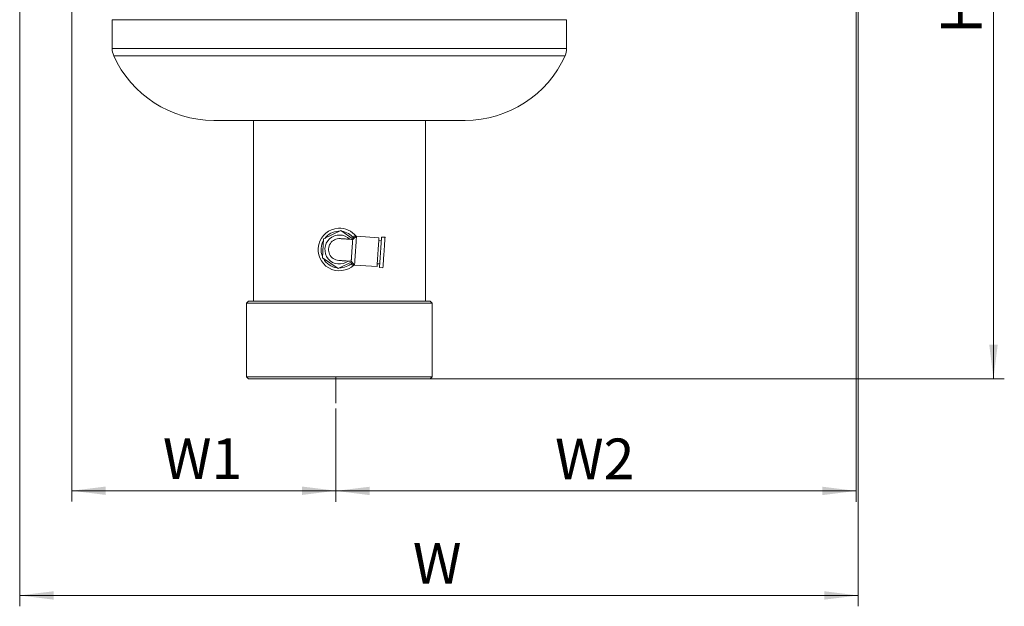
# Paper-space layout 'General dimensions' of a CAD drawing. Units: millimetres. Extents: x 4 to 417, y 5 to 293.
# Drawn here: x 51 to 124, y 111 to 155 of the extents above; entities that cross this region are included whole.
import ezdxf

# ---------------------------------------------------------------- set-up
doc = ezdxf.new("R2010")
doc.units = ezdxf.units.MM
doc.linetypes.add('CENTERX2', pattern=[20.32, 12.7, -2.54, 2.54, -2.54])
doc.styles.add('SLDTEXTSTYLE1', font='TXT', dxfattribs={"width": 0.75})
doc.dimstyles.new('SLDDIMSTYLE1', dxfattribs={"dimtxt": 3, "dimasz": 2.5, "dimexe": 0, "dimexo": 0.0625, "dimgap": 0.75, "dimtad": 1, "dimdec": 0, "dimlfac": 7, "dimrnd": 1e-09, "dimzin": 12, "dimdsep": 46, "dimtxsty": 'SLDTEXTSTYLE1', "dimsah": 1, "dimcen": 0.09, "dimadec": 0, "dimazin": 3, "dimtfac": 1, "dimtofl": 0, "dimtmove": 0, "dimatfit": 3, "dimfxl": 0, "dimfrac": 2, "dimtolj": 1, "dimtzin": 12, "dimarcsym": 0})
doc.dimstyles.new('SLDDIMSTYLE5', dxfattribs={"dimtxt": 3, "dimasz": 2.5, "dimexe": 0, "dimexo": 0.0625, "dimgap": 0.75, "dimtad": 1, "dimlfac": 7, "dimrnd": 1e-09, "dimzin": 12, "dimdsep": 46, "dimtxsty": 'SLDTEXTSTYLE1', "dimsah": 1, "dimcen": 0.09, "dimadec": 0, "dimazin": 3, "dimtfac": 1, "dimtofl": 0, "dimtmove": 0, "dimatfit": 3, "dimfxl": 0, "dimfrac": 2, "dimtolj": 1, "dimtzin": 12, "dimarcsym": 0})

# ---------------------------------------------------------------- blocks, each defined once
blk = doc.blocks.new('_D_42')
at = {"color": 7, "linetype": 'Continuous', "lineweight": 0}
for p, q in [((113.065, 178.859), (113.065, 119.068)), ((74.636, 125.956), (74.636, 119.068)), ((74.636, 119.868), (113.065, 119.868))]:
    blk.add_line(p, q, dxfattribs=at)
for points in [[(74.636, 119.868), (77.136, 119.558), (77.136, 120.178)], [(113.065, 119.868), (110.565, 120.178), (110.565, 119.558)]]:
    blk.add_solid(points, dxfattribs=at)
at = {"color": 7, "linetype": 'Continuous', "lineweight": 0, "insert": (90.821, 123.735), "char_height": 3, "attachment_point": 1, "style": 'SLDTEXTSTYLE1'}
blk.add_mtext('W2', dxfattribs=at)
blk = doc.blocks.new('_D_43')
at = {"color": 7, "linetype": 'Continuous', "lineweight": 0}
for p, q in [((55.136, 157.537), (55.136, 119.082)), ((74.636, 125.956), (74.636, 119.082)), ((55.136, 119.882), (74.636, 119.882))]:
    blk.add_line(p, q, dxfattribs=at)
for points in [[(55.136, 119.882), (57.636, 119.572), (57.636, 120.192)], [(74.636, 119.882), (72.136, 120.192), (72.136, 119.572)]]:
    blk.add_solid(points, dxfattribs=at)
at = {"color": 7, "linetype": 'Continuous', "lineweight": 0, "insert": (61.857, 123.75), "char_height": 3, "attachment_point": 1, "style": 'SLDTEXTSTYLE1'}
blk.add_mtext('W1', dxfattribs=at)
blk = doc.blocks.new('_D_44')
at = {"color": 7, "linetype": 'Continuous', "lineweight": 0}
for p, q in [((116.142, 184.009), (124.007, 184.009)), ((123.207, 128.152), (123.207, 184.009)), ((79.643, 128.152), (124.007, 128.152))]:
    blk.add_line(p, q, dxfattribs=at)
for points in [[(123.207, 184.009), (122.897, 181.509), (123.517, 181.509)], [(123.207, 128.152), (123.517, 130.652), (122.897, 130.652)]]:
    blk.add_solid(points, dxfattribs=at)
at = {"color": 7, "linetype": 'Continuous', "lineweight": 0, "insert": (119.34, 153.605), "char_height": 3, "attachment_point": 1, "rotation": 90, "style": 'SLDTEXTSTYLE1'}
blk.add_mtext('H1', dxfattribs=at)
blk = doc.blocks.new('_D_45')
at = {"color": 7, "linetype": 'Continuous', "lineweight": 0}
for p, q in [((51.279, 212.109), (51.279, 111.352)), ((113.207, 179.002), (113.207, 111.352)), ((51.279, 112.152), (113.207, 112.152))]:
    blk.add_line(p, q, dxfattribs=at)
for points in [[(51.279, 112.152), (53.779, 111.842), (53.779, 112.462)], [(113.207, 112.152), (110.707, 112.462), (110.707, 111.842)]]:
    blk.add_solid(points, dxfattribs=at)
at = {"color": 7, "linetype": 'Continuous', "lineweight": 0, "insert": (80.322, 116.019), "char_height": 3, "attachment_point": 1, "style": 'SLDTEXTSTYLE1'}
blk.add_mtext('W', dxfattribs=at)

psp = doc.layouts.new('General dimensions')

# ---------------------------------------------------------------- linework, layer by layer
at = {"color": 7, "linetype": 'Continuous', "lineweight": 0}
for p, q in [((58.1095, 154.6516), (58.1095, 152.5241)), ((91.6809, 152.5241), (91.6809, 154.6516)), ((84.1809, 147.223), (65.6095, 147.223)), ((68.5452, 147.223), (68.5452, 133.8659)), ((81.2452, 133.8659), (81.2452, 147.223)), ((73.7318, 138.4699), (74.9913, 139.0862)), ((74.9913, 139.0862), (75.9167, 138.4636)), ((73.6357, 137.0711), (73.7318, 138.4699)), ((76.1587, 138.6745), (75.8769, 138.4289)), ((75.9653, 138.6734), (75.9531, 138.4953)), ((77.8191, 138.5604), (76.1587, 138.6745)), ((77.9896, 138.3339), (77.8044, 138.3467)), ((78.265, 138.5907), (78.0085, 138.6083)), ((74.7991, 136.2885), (73.6357, 137.0711)), ((75.801, 136.7786), (74.7991, 136.2885)), ((75.7663, 136.8184), (76.0118, 136.5367)), ((75.8326, 136.7423), (75.8204, 136.5641)), ((76.0118, 136.5367), (77.6722, 136.4226)), ((77.6869, 136.6364), (77.8722, 136.6237)), ((77.8533, 136.3493), (78.1099, 136.3317)), ((68.1809, 133.8659), (68.0381, 133.723)), ((68.1809, 133.8659), (81.5734, 133.8659)), ((81.5734, 133.8659), (81.6095, 133.8659)), ((81.7523, 133.723), (81.6095, 133.8659)), ((68.0381, 133.723), (68.0381, 128.2945)), ((81.7155, 133.723), (68.0381, 133.723)), ((81.7523, 133.723), (81.7155, 133.723)), ((81.7523, 128.2945), (81.7523, 133.723)), ((68.0381, 128.2945), (68.1809, 128.1516)), ((68.0381, 128.2945), (81.7155, 128.2945)), ((81.5734, 128.1516), (68.1809, 128.1516)), ((81.6095, 128.1516), (81.5734, 128.1516)), ((81.6095, 128.1516), (81.7523, 128.2945)), ((81.7155, 128.2945), (81.7523, 128.2945))]:
    psp.add_line(p, q, dxfattribs=at)
at = {"color": 8, "linetype": 'Continuous', "lineweight": 0}
for p, q in [((91.6809, 154.6516), (58.1095, 154.6516)), ((91.6809, 152.5241), (58.1095, 152.5241)), ((91.5673, 151.9957), (58.2231, 151.9957)), ((74.906, 139.0444), (74.8274, 139.0428))]:
    psp.add_line(p, q, dxfattribs=at)
at = {"color": 7, "linetype": 'CENTERX2', "lineweight": 0}
psp.add_line((74.6361, 128.2945), (74.6361, 126.3558), dxfattribs=at)
at = {"color": 7, "linetype": 'Continuous', "lineweight": 0, "flags": 128}
for points in [[(75.8689, 138.4295), (75.7758, 138.4359), (75.6842, 138.4422), (75.5949, 138.4483), (75.5088, 138.4542), (75.4266, 138.4599), (75.3489, 138.4652), (75.2766, 138.4702), (75.2103, 138.4747), (75.1504, 138.4788), (75.0976, 138.4825), (75.0524, 138.4856), (75.0151, 138.4881), (74.986, 138.4901), (74.9655, 138.4915), (74.9537, 138.4923)], [(75.8769, 138.4289), (75.8766, 138.4249), (75.8758, 138.4127), (75.8744, 138.3923), (75.8724, 138.364), (75.87, 138.3282), (75.867, 138.285), (75.8636, 138.2351), (75.8597, 138.1789), (75.8555, 138.117), (75.8509, 138.05), (75.846, 137.9786), (75.8408, 137.9036), (75.8355, 137.8257), (75.83, 137.7457), (75.8244, 137.6645), (75.8188, 137.5829), (75.8132, 137.5016), (75.8077, 137.4216), (75.8024, 137.3437), (75.7972, 137.2687), (75.7923, 137.1974), (75.7877, 137.1304), (75.7835, 137.0684), (75.7796, 137.0122), (75.7762, 136.9623), (75.7732, 136.9192), (75.7707, 136.8833), (75.7688, 136.8551), (75.7674, 136.8347), (75.7666, 136.8224), (75.7663, 136.8184)], [(76.1434, 138.6612), (76.101, 138.6641), (76.0612, 138.6669), (76.0275, 138.6692), (76.0007, 138.671), (75.9812, 138.6724), (75.9693, 138.6732), (75.9653, 138.6734)], [(76.1587, 138.6745), (76.1587, 138.6743), (76.1583, 138.6686), (76.1573, 138.6549), (76.1559, 138.6335), (76.1539, 138.6045), (76.1514, 138.568), (76.1484, 138.5244), (76.1449, 138.4739), (76.141, 138.4171), (76.1367, 138.3541), (76.132, 138.2857), (76.1269, 138.2121), (76.1216, 138.1341), (76.1159, 138.0522), (76.1101, 137.9669), (76.104, 137.8789), (76.0979, 137.7889), (76.0916, 137.6976), (76.0853, 137.6056), (76.0789, 137.5135), (76.0727, 137.4222), (76.0665, 137.3322), (76.0604, 137.2443), (76.0546, 137.159), (76.049, 137.077), (76.0436, 136.999), (76.0385, 136.9255), (76.0338, 136.857), (76.0295, 136.7941), (76.0256, 136.7372), (76.0221, 136.6868), (76.0192, 136.6431), (76.0166, 136.6067), (76.0147, 136.5776), (76.0132, 136.5562), (76.0122, 136.5426), (76.0119, 136.5369), (76.0118, 136.5367)], [(77.6722, 136.4226), (77.6725, 136.4266), (77.6733, 136.4384), (77.6746, 136.4581), (77.6765, 136.4853), (77.6789, 136.5201), (77.6818, 136.562), (77.6851, 136.6108), (77.6889, 136.6662), (77.6932, 136.7276), (77.6978, 136.7947), (77.7027, 136.867), (77.708, 136.9438), (77.7136, 137.0248), (77.7194, 137.1092), (77.7254, 137.1964), (77.7315, 137.2858), (77.7377, 137.3767), (77.7441, 137.4685), (77.7504, 137.5605), (77.7566, 137.6519), (77.7628, 137.7422), (77.7689, 137.8306), (77.7748, 137.9165), (77.7805, 137.9992), (77.7859, 138.0782), (77.7911, 138.1528), (77.7958, 138.2226), (77.8003, 138.2869), (77.8043, 138.3453), (77.8079, 138.3975), (77.811, 138.4429), (77.8136, 138.4813), (77.8157, 138.5123), (77.8174, 138.5358), (77.8184, 138.5515), (77.819, 138.5594), (77.8191, 138.5604)], [(78.0085, 138.6083), (78.0084, 138.6073), (78.0079, 138.5994), (78.0068, 138.5836), (78.0052, 138.5601), (78.003, 138.529), (78.0004, 138.4905), (77.9973, 138.4449), (77.9937, 138.3926), (77.9896, 138.3338), (77.9852, 138.2691), (77.9804, 138.1988), (77.9752, 138.1234), (77.9697, 138.0435), (77.9639, 137.9597), (77.958, 137.8725), (77.9518, 137.7825), (77.9454, 137.6904), (77.939, 137.5969), (77.9325, 137.5025), (77.926, 137.4079), (77.9196, 137.3138), (77.9132, 137.2209), (77.9069, 137.1298), (77.9008, 137.0411), (77.895, 136.9555), (77.8893, 136.8736), (77.884, 136.7959), (77.879, 136.723), (77.8744, 136.6554), (77.8701, 136.5936), (77.8663, 136.538), (77.8629, 136.489), (77.86, 136.447), (77.8576, 136.4121), (77.8558, 136.3848), (77.8544, 136.3651), (77.8536, 136.3533), (77.8533, 136.3493)], [(78.265, 138.5907), (78.265, 138.5897), (78.2644, 138.5818), (78.2633, 138.566), (78.2617, 138.5425), (78.2596, 138.5113), (78.2569, 138.4729), (78.2538, 138.4273), (78.2502, 138.3749), (78.2462, 138.3162), (78.2417, 138.2514), (78.2369, 138.1811), (78.2317, 138.1058), (78.2262, 138.0259), (78.2205, 137.9421), (78.2145, 137.8549), (78.2083, 137.7649), (78.202, 137.6728), (78.1956, 137.5792), (78.1891, 137.4848), (78.1826, 137.3903), (78.1761, 137.2962), (78.1697, 137.2033), (78.1635, 137.1122), (78.1574, 137.0235), (78.1515, 136.9379), (78.1459, 136.856), (78.1405, 136.7783), (78.1355, 136.7054), (78.1309, 136.6378), (78.1266, 136.576), (78.1228, 136.5204), (78.1195, 136.4714), (78.1166, 136.4293), (78.1142, 136.3945), (78.1123, 136.3672), (78.111, 136.3475), (78.1101, 136.3357), (78.1099, 136.3317)], [(74.843, 136.8819), (74.8549, 136.881), (74.8754, 136.8796), (74.9045, 136.8776), (74.9418, 136.8751), (74.9871, 136.872), (75.0399, 136.8683), (75.0997, 136.8642), (75.1661, 136.8597), (75.2384, 136.8547), (75.316, 136.8494), (75.3983, 136.8437), (75.4844, 136.8378), (75.5737, 136.8317), (75.6652, 136.8254), (75.7584, 136.819)], [(75.9986, 136.5519), (75.9561, 136.5548), (75.9163, 136.5575), (75.8827, 136.5599), (75.8558, 136.5617), (75.8363, 136.563), (75.8244, 136.5639), (75.8204, 136.5641)]]:
    psp.add_lwpolyline(points, dxfattribs=at)
at = {"color": 7, "linetype": 'Continuous', "lineweight": 0}
for centre, radius, start, end in [((59.3952, 152.5241), 1.2857, 180, 204.263579), ((90.3952, 152.5241), 1.2857, 335.736421, 0), ((65.6095, 155.3252), 8.1021, 204.263579, 270), ((84.1809, 155.3252), 8.1021, 270, 335.736421), ((74.8952, 137.6873), 1.5714, 92.863634, 313.792782), ((74.8952, 137.6873), 1.5714, 38.348598, 92.863634), ((74.8952, 137.6873), 1.0714, 44.950642, 307.190737), ((74.8952, 137.6873), 0.8071, 85.980147, 266.161233)]:
    psp.add_arc(centre, radius, start, end, dxfattribs=at)
at = {"color": 8, "linetype": 'Continuous', "lineweight": 0}
for start, end in [(92.863634, 142.596042), (38.607588, 82.596042), (149.545338, 202.596042), (209.545338, 262.596042), (269.545338, 313.533792)]:
    psp.add_arc((74.8952, 137.6873), 1.3571, start, end, dxfattribs=at)

# ---------------------------------------------------------------- dimensions: what is measured, and where the dimension line sits
at = {"color": 7, "linetype": 'Continuous', "lineweight": 0}
for base, p1, p2, text, dimstyle, picture, middle in [((113.2075, 112.1516), (51.279, 212.5087), (113.2075, 179.4016), 'W', 'SLDDIMSTYLE1', '_D_45', (82.2433, 112.1516)), ((113.0646, 119.8678), (74.6361, 126.3558), (113.0646, 179.2587), 'W2', 'SLDDIMSTYLE5', '_D_42', (93.8504, 119.8678)), ((74.6361, 119.8824), (55.1361, 157.9373), (74.6361, 126.3558), 'W1', 'SLDDIMSTYLE1', '_D_43', (64.8861, 119.8824))]:
    dim = psp.add_linear_dim(base=base, p1=p1, p2=p2, text=text, dimstyle=dimstyle, dxfattribs=at)
    dim.commit()
    dim.dimension.update_dxf_attribs({"geometry": picture, "text_midpoint": middle, "dimtype": 160})
dim = psp.add_linear_dim(base=(123.2075, 184.0087), p1=(79.2432, 128.1516), p2=(115.7424, 184.0087), angle=90, text='H1', dimstyle='SLDDIMSTYLE1', dxfattribs=at)
dim.commit()
dim.dimension.update_dxf_attribs({"geometry": '_D_44', "text_midpoint": (123.2075, 156.0802), "dimtype": 160})

doc.saveas('drawing.dxf')
